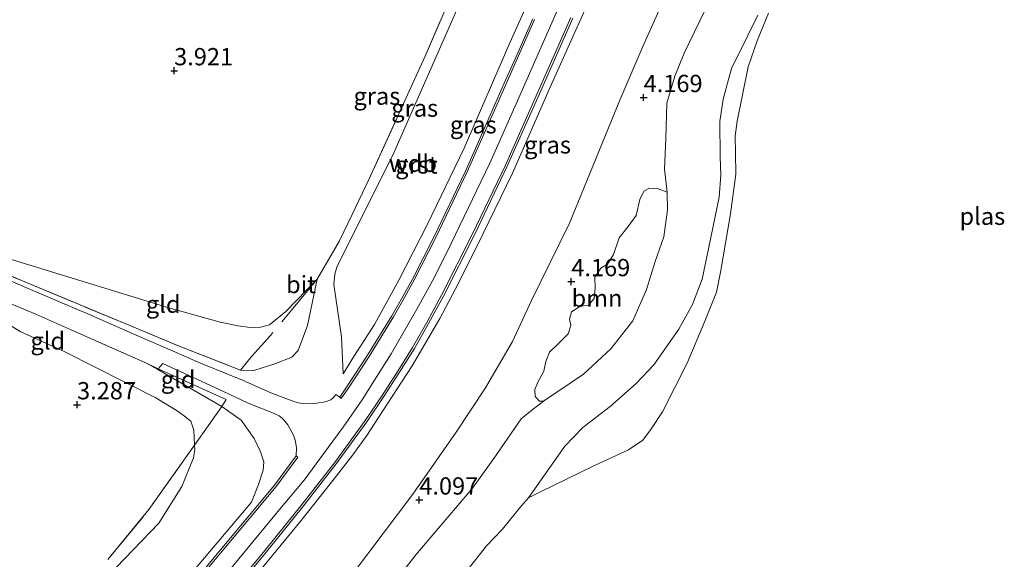
# Model space of a CAD drawing. Units: metres. Extents: x 201064 to 204716, y 481248 to 487501.
# Drawn here: x 202860 to 203003, y 482732 to 482810 of the extents above; entities that cross this region are included whole.
import ezdxf
from ezdxf.enums import TextEntityAlignment as Align

# ---------------------------------------------------------------- set-up
doc = ezdxf.new("R2010")
doc.units = ezdxf.units.M
doc.linetypes.add('IE-TERREINAFSCHEIDING', pattern=[10, 8, -2])
doc.layers.get('0').update_dxf_attribs({"lineweight": 25})
for name, color, linetype, lineweight in [('B-ME-GR-BOOM-GV-B6', 93, 'Continuous', 18), ('B-ME-GW-KRUINLIJN-L-B1', 93, 'Continuous', 18), ('B-ME-GW-TEENLIJN-L-B1', 93, 'Continuous', 18), ('B-ME-IE-GRASLAND-GV-B6', 93, 'Continuous', 18), ('B-ME-IE-GRONDWERKLIJN-GROND_INGERICHT-GV-B6', 253, 'Continuous', 18), ('B-ME-IE-TERREINAFSCHEIDING-RASTERHEKWERK-L-B1', 8, 'IE-TERREINAFSCHEIDING', 18), ('B-ME-OG-WATER-GV-B6', 153, 'Continuous', 18), ('B-ME-VH-VERH_SOORT-BITUMEN-GV-B6', 8, 'IE-TERREINAFSCHEIDING-NATUURLIJK-HOUTWAL', 18), ('B-ME-VH-VERH_SOORT-GV-B6', 8, 'Continuous', 18)]:
    doc.layers.add(name, color=color, linetype=linetype, lineweight=lineweight)
doc.layers.add('B-ME-GW-HOOGTEPUNT-S-B1', color=10, linetype='Continuous')
doc.styles.add('NLCS-ISO', font='NLCS-ISO.TTF')
doc.linetypes.add('IE-TERREINAFSCHEIDING-NATUURLIJK-HOUTWAL', pattern='A,7,-1.5,[67,NLCS.SHX,S=0.75,R=45,X=0,Y=0],-1.5,7,-1.5,[70,NLCS.SHX,S=0.75,R=0,X=0,Y=0],-1.5', length=20)

# ---------------------------------------------------------------- blocks, each defined once
blk = doc.blocks.new('hoogtepunt')
for p, q in [((-0.5, 0), (0.5, 0)), ((0, 0.5), (0, -0.5))]:
    blk.add_line(p, q)

msp = doc.modelspace()

# ---------------------------------------------------------------- linework, layer by layer
at = {"layer": 'B-ME-GR-BOOM-GV-B6'}
msp.add_polyline3d([(202936.228, 482755.118, 4.096), (202935.6398, 482755.108, 4.096), (202934.9855, 482755.7673, 4.096), (202934.9543, 482756.793, 4.096), (202935.3739, 482757.8674, 4.096), (202936.278, 482759.4153, 4.096), (202936.5411, 482760.8428, 4.096), (202937.093, 482762.1795, 4.096), (202938.3176, 482763.3907, 4.096), (202939.7707, 482764.8385, 3.9942), (202940.1469, 482766.049, 3.9942), (202939.9813, 482766.9356, 3.9264), (202940.2636, 482768.035, 3.8924), (202941.4414, 482768.7802, 3.8585), (202942.7242, 482768.9799, 3.8585), (202943.5284, 482769.9651, 3.8585), (202943.6528, 482771.4997, 3.8585), (202943.6133, 482773.0179, 3.8585), (202944.5072, 482774.3603, 3.8585), (202945.442, 482774.9099, 3.8585), (202946.3213, 482776.3068, 3.8585), (202947.1697, 482778.7158, 3.8585), (202948.4552, 482780.3659, 3.5871), (202949.6048, 482781.959, 3.5871), (202950.1535, 482784.2945, 3.5871), (202950.7214, 482785.4945, 3.5871), (202951.5486, 482785.9328, 3.5871), (202952.7818, 482785.8306, 3.5871), (202954.078, 482785.321, 3.557), (202954.111, 482782.801, 3.57), (202953.617, 482778.87, 3.525), (202952.368, 482775.295, 3.58), (202951.109, 482771.253, 3.582), (202949.129, 482766.719, 3.668), (202945.929, 482762.654, 3.798), (202941.97, 482759.025, 3.933), (202936.228, 482755.118, 4.096)], dxfattribs=at)
at = {"layer": 'B-ME-GW-KRUINLIJN-L-B1'}
for points in [[(202907.233, 482759.05, 7.355), (202908.77, 482761.572, 7.31), (202911.763, 482766.169, 7.28), (202915.283, 482772.622, 7.348), (202919.373, 482780.631, 7.305), (202924.744, 482791.708, 7.303), (202931.354, 482806.938, 7.358), (202937.259, 482820.156, 7.403), (202941.297, 482830.795, 7.375), (202946.206, 482842.428, 7.476), (202952.274, 482858.291, 7.385), (202957.51, 482869.355, 7.288), (202963.305, 482882.816, 7.293), (202966.423, 482890.199, 7.35), (202969.898, 482899.829, 7.395), (202972.23, 482907.029, 7.288), (202974.505, 482915.003, 7.268), (202976.997, 482924.404, 7.333), (202979.259, 482934.788, 7.167), (202980.849, 482943.359, 7.197), (202982.111, 482952.055, 7.353), (202982.904, 482968.821, 7.224)], [(202888.093, 482727.372, 7.424), (202897.795, 482739.117, 7.442), (202901.582, 482743.66, 7.495), (202905.078, 482748.369, 7.465), (202907.219, 482751.338, 7.472), (202909.987, 482755.27, 7.46), (202911.759, 482758.14, 7.452), (202914.175, 482761.942, 7.482), (202917.909, 482768.41, 7.5), (202920.405, 482772.92, 7.545), (202922.855, 482777.888, 7.522), (202928.47, 482789.52, 7.527), (202932.471, 482798.548, 7.505), (202940.053, 482815.893, 7.485), (202945.785, 482829.32, 7.54), (202952.462, 482844.949, 7.495), (202960.989, 482865.463, 7.48), (202967.67, 482881.457, 7.409), (202970.399, 482888.146, 7.457), (202972.385, 482893.749, 7.472)], [(202892.9409, 482727.8123, 7.3473), (202901.1928, 482737.8407, 7.3473), (202906.2904, 482744.2972, 7.3473), (202908.637, 482747.3163, 7.3473), (202910.6485, 482750.1366, 7.3473), (202912.2641, 482752.5671, 7.3473), (202917.2332, 482760.2218, 7.3473), (202921.2319, 482767.0541, 7.3473), (202923.9074, 482772.155, 7.3473), (202927.461, 482779.3343, 7.3473), (202931.7465, 482788.0674, 7.3239), (202937.1858, 482800.505, 7.3239), (202943.9911, 482815.8297, 7.3239), (202948.1988, 482825.4117, 7.3473), (202955.0106, 482841.5792, 7.3473), (202961.6248, 482857.715, 7.3239), (202968.3935, 482874.1931, 7.3239), (202975.528, 482891.9136, 7.3239)], [(202961.083, 482814.839, 3.923), (202956.547, 482805.421, 4.006), (202955.201, 482802.136, 3.988), (202954.033, 482798.223, 3.913), (202953.911, 482793.083, 3.738), (202953.711, 482788.646, 3.567), (202954.078, 482785.321, 3.557), (202954.111, 482782.801, 3.57), (202953.617, 482778.87, 3.525), (202952.368, 482775.295, 3.58), (202951.109, 482771.253, 3.582), (202949.129, 482766.719, 3.668), (202945.929, 482762.654, 3.798), (202941.97, 482759.025, 3.933), (202936.228, 482755.118, 4.096), (202934.496, 482753.779, 4.116), (202932.974, 482752.533, 4.033), (202930.519, 482748.952, 4.006), (202929.018, 482746.812, 4.013), (202925.936, 482742.529, 3.948), (202917.746, 482732.868, 3.956), (202909.636, 482722.426, 3.931)], [(202892.406, 482759.581, 6.689), (202894.33, 482759.528, 6.704), (202897.359, 482760.481, 6.619), (202899.801, 482761.478, 6.569), (202900.737, 482762.427, 6.436), (202902.074, 482766.028, 5.702), (202903.486, 482772.722, 4.113)], [(202884.8558, 482729.6421, 7.3169), (202893.9899, 482740.4606, 7.3169), (202894.9779, 482743.0146, 7.0014), (202895.6615, 482745.0991, 6.9259), (202895.7492, 482746.3122, 6.9259), (202895.3005, 482747.7847, 6.9259), (202894.3513, 482749.6908, 6.9259), (202892.4955, 482752.3544, 6.6492), (202889.7212, 482754.342, 6.4479), (202880.4321, 482759.668, 5.875), (202878.792, 482760.584, 5.775)]]:
    msp.add_polyline3d(points, dxfattribs=at)
at = {"layer": 'B-ME-GW-TEENLIJN-L-B1'}
for points in [[(202976.5741, 482970.7374, 4.5023), (202975.8659, 482958.2227, 4.3532), (202975.3439, 482953.6791, 4.3532), (202973.3024, 482941.8446, 4.2259), (202965.4505, 482910.3114, 4.1532), (202963.5482, 482903.9234, 4.0623), (202960.2641, 482894.0266, 4.3714), (202956.1687, 482883.9381, 4.4804), (202953.4182, 482877.6633, 4.6259), (202949.2839, 482869.8618, 4.535), (202946.2959, 482863.8258, 4.6259), (202944.5373, 482860.173, 4.7168), (202939.0371, 482848.1371, 4.5532), (202932.4614, 482832.3574, 4.6259), (202923.285, 482810.8284, 4.4259), (202914.5835, 482791.0255, 4.3714), (202906.3218, 482774.4608, 4.335), (202906.0306, 482773.4661, 4.3714), (202905.907, 482771.9514, 4.4804), (202907.0252, 482764.3979, 5.953), (202907.233, 482759.05, 7.355)], [(202908.7294, 482730.2611, 4.3786), (202917.3028, 482741.6329, 4.3318), (202923.5968, 482750.6217, 4.3318), (202927.8164, 482757.006, 4.3318), (202931.7138, 482763.7408, 4.2148), (202934.4444, 482769.5719, 4.0744), (202939.9444, 482780.8661, 4.2382), (202947.2484, 482798.6276, 4.3318), (202950.5487, 482806.3959, 4.3552), (202957.3478, 482821.6069, 4.3552), (202961.9647, 482832.164, 4.3786), (202969.1882, 482847.9799, 4.285), (202971.4427, 482853.5764, 4.3084), (202976.1736, 482865.0373, 4.4254), (202980.1899, 482875.7878, 4.402), (202985.3596, 482889.7475, 4.4722)], [(202934.0374, 482741.0923, 1.86), (202939.297, 482748.5794, 2.3186), (202941.887, 482751.2728, 2.2326), (202945.8227, 482754.3404, 2.1466), (202949.6242, 482757.6477, 2.2326), (202952.1566, 482760.3277, 2.1753), (202955.7884, 482765.5314, 2.0893), (202957.7627, 482769.0883, 2.0033), (202959.1542, 482772.7562, 2.0033), (202959.8275, 482775.9981, 1.946), (202961.5889, 482784.6149, 2.0033), (202961.8587, 482787.7758, 2.032), (202961.7485, 482790.439, 2.032), (202961.7073, 482795.5734, 2.0033), (202962.1615, 482798.7742, 1.9173), (202963.3805, 482803.2139, 1.9173), (202965.6939, 482807.8934, 2.032), (202967.2078, 482810.9272, 2.032)], [(202842.621, 482780.92, 4.078), (202843.419, 482781.25, 3.908), (202844.103, 482781.11, 3.857), (202850.9996, 482778.2504, 3.657), (202856.2741, 482776.4888, 3.6752), (202882.0465, 482768.5974, 3.857), (202889.4366, 482766.5407, 4.0024), (202892.0458, 482765.9966, 4.1115), (202893.7948, 482765.7372, 4.2024), (202895.2731, 482765.7791, 4.2863), (202896.6116, 482766.126, 4.2687), (202898.9722, 482768.075, 4.2177), (202903.486, 482772.722, 4.113)], [(202870.7341, 482727.1769, 4.2479), (202880.575, 482737.4661, 4.2731), (202883.904, 482742.769, 4.4743), (202885.6235, 482746.8789, 4.6738), (202885.794, 482748.0434, 4.5983), (202885.7557, 482748.7144, 4.5089), (202885.6323, 482750.8772, 4.221), (202885.1979, 482752.2077, 4.1203), (202884.2999, 482752.9408, 4.1203), (202883.247, 482753.6916, 4.1203), (202880.1787, 482755.5752, 4.1203), (202866.885, 482762.284, 3.416), (202860.553, 482765.191, 3.354), (202859.401, 482765.905, 3.421), (202856.242, 482767.753, 3.578), (202855.108, 482768.343, 3.605), (202853.941, 482768.565, 3.663), (202852.952, 482768.457, 3.718), (202851.688, 482768.356, 3.735), (202850.664, 482768.385, 3.738), (202849.437, 482768.575, 3.754), (202848.999, 482768.882, 3.839)]]:
    msp.add_polyline3d(points, dxfattribs=at)
at = {"layer": 'B-ME-IE-GRASLAND-GV-B6'}
for points in [[(202850.371, 482777.013, 4.209), (202860.633, 482772.591, 4.645), (202875.822, 482766.28, 5.384), (202883.2828, 482763.1713, 5.9162), (202892.406, 482759.581, 6.689), (202894.33, 482759.528, 6.704), (202897.359, 482760.481, 6.619), (202899.801, 482761.478, 6.569), (202900.737, 482762.427, 6.436), (202902.074, 482766.028, 5.702), (202903.486, 482772.722, 4.113), (202906.725, 482778.278, 4.17), (202908.54, 482782.079, 4.1624), (202911.001, 482787.249, 4.0816), (202919.112, 482805.01, 4.2008), (202925.239, 482819.25, 4.2695), (202931.084, 482833.194, 4.4334), (202936.895, 482847.078, 4.3312), (202941.083, 482856.309, 4.347), (202945.134, 482865.409, 4.2665), (202949.562, 482874.4, 4.2755), (202954.032, 482882.957, 4.1688), (202956.2244, 482887.6417, 4.1611), (202959.59, 482896.356, 4.2379)], [(202892.9409, 482727.8123, 7.3473), (202901.1928, 482737.8407, 7.3473), (202906.2904, 482744.2972, 7.3473), (202908.637, 482747.3163, 7.3473), (202910.6485, 482750.1366, 7.3473), (202912.2641, 482752.5671, 7.3473), (202917.2332, 482760.2218, 7.3473), (202921.2319, 482767.0541, 7.3473), (202923.9074, 482772.155, 7.3473), (202927.461, 482779.3343, 7.3473), (202931.7465, 482788.0674, 7.3239), (202937.1858, 482800.505, 7.3239), (202943.9911, 482815.8297, 7.3239), (202948.1988, 482825.4117, 7.3473), (202955.0106, 482841.5792, 7.3473), (202961.6248, 482857.715, 7.3239), (202968.3935, 482874.1931, 7.3239), (202975.528, 482891.9136, 7.3239)], [(202975.528, 482891.9136, 7.3239), (202968.3935, 482874.1931, 7.3239), (202961.6248, 482857.715, 7.3239), (202955.0106, 482841.5792, 7.3473), (202948.1988, 482825.4117, 7.3473), (202943.9911, 482815.8297, 7.3239), (202937.1858, 482800.505, 7.3239), (202931.7465, 482788.0674, 7.3239), (202927.461, 482779.3343, 7.3473), (202923.9074, 482772.155, 7.3473), (202921.2319, 482767.0541, 7.3473), (202917.2332, 482760.2218, 7.3473), (202912.2641, 482752.5671, 7.3473), (202910.6485, 482750.1366, 7.3473), (202908.637, 482747.3163, 7.3473), (202906.2904, 482744.2972, 7.3473), (202901.1928, 482737.8407, 7.3473), (202892.9409, 482727.8123, 7.3473)], [(202985.3596, 482889.7475, 4.4722), (202980.1899, 482875.7878, 4.402), (202976.1736, 482865.0373, 4.4254), (202971.4427, 482853.5764, 4.3084), (202969.1882, 482847.9799, 4.285), (202961.9647, 482832.164, 4.3786), (202957.3478, 482821.6069, 4.3552), (202950.5487, 482806.3959, 4.3552), (202947.2484, 482798.6276, 4.3318), (202939.9444, 482780.8661, 4.2382), (202934.4444, 482769.5719, 4.0744), (202931.7138, 482763.7408, 4.2148), (202927.8164, 482757.006, 4.3318), (202923.5968, 482750.6217, 4.3318), (202917.3028, 482741.6329, 4.3318), (202908.7294, 482730.2611, 4.3786)], [(202908.7294, 482730.2611, 4.3786), (202917.3028, 482741.6329, 4.3318), (202923.5968, 482750.6217, 4.3318), (202927.8164, 482757.006, 4.3318), (202931.7138, 482763.7408, 4.2148), (202934.4444, 482769.5719, 4.0744), (202939.9444, 482780.8661, 4.2382), (202947.2484, 482798.6276, 4.3318), (202950.5487, 482806.3959, 4.3552), (202957.3478, 482821.6069, 4.3552), (202961.9647, 482832.164, 4.3786), (202969.1882, 482847.9799, 4.285), (202971.4427, 482853.5764, 4.3084), (202976.1736, 482865.0373, 4.4254), (202980.1899, 482875.7878, 4.402), (202985.3596, 482889.7475, 4.4722)], [(202937.259, 482820.156, 7.403), (202931.354, 482806.938, 7.358), (202924.744, 482791.708, 7.303), (202919.373, 482780.631, 7.305), (202915.283, 482772.622, 7.348), (202911.763, 482766.169, 7.28), (202908.77, 482761.572, 7.31), (202907.233, 482759.05, 7.355), (202907.0252, 482764.3979, 5.953), (202905.907, 482771.9514, 4.4804), (202906.0306, 482773.4661, 4.3714), (202906.3218, 482774.4608, 4.335), (202914.5835, 482791.0255, 4.3714), (202923.285, 482810.8284, 4.4259)], [(202923.285, 482810.8284, 4.4259), (202914.5835, 482791.0255, 4.3714), (202906.3218, 482774.4608, 4.335), (202906.0306, 482773.4661, 4.3714), (202905.907, 482771.9514, 4.4804), (202907.0252, 482764.3979, 5.953), (202907.233, 482759.05, 7.355), (202908.77, 482761.572, 7.31), (202911.763, 482766.169, 7.28), (202915.283, 482772.622, 7.348), (202919.373, 482780.631, 7.305), (202924.744, 482791.708, 7.303), (202931.354, 482806.938, 7.358), (202937.259, 482820.156, 7.403)], [(202909.636, 482722.426, 3.931), (202917.746, 482732.868, 3.956), (202925.936, 482742.529, 3.948), (202929.018, 482746.812, 4.013), (202930.519, 482748.952, 4.006), (202932.974, 482752.533, 4.033), (202934.496, 482753.779, 4.116), (202936.228, 482755.118, 4.096), (202941.97, 482759.025, 3.933), (202945.929, 482762.654, 3.798), (202949.129, 482766.719, 3.668), (202951.109, 482771.253, 3.582), (202952.368, 482775.295, 3.58), (202953.617, 482778.87, 3.525), (202954.111, 482782.801, 3.57), (202954.078, 482785.321, 3.557), (202953.711, 482788.646, 3.567), (202953.911, 482793.083, 3.738), (202954.033, 482798.223, 3.913), (202955.201, 482802.136, 3.988), (202956.547, 482805.421, 4.006), (202961.083, 482814.839, 3.923)], [(202961.083, 482814.839, 3.923), (202956.547, 482805.421, 4.006), (202955.201, 482802.136, 3.988), (202954.033, 482798.223, 3.913), (202953.911, 482793.083, 3.738), (202953.711, 482788.646, 3.567), (202954.078, 482785.321, 3.557), (202952.7818, 482785.8306, 3.5871), (202951.5486, 482785.9328, 3.5871), (202950.7214, 482785.4945, 3.5871), (202950.1535, 482784.2945, 3.5871), (202949.6048, 482781.959, 3.5871), (202948.4552, 482780.3659, 3.5871), (202947.1697, 482778.7158, 3.8585), (202946.3213, 482776.3068, 3.8585), (202945.442, 482774.9099, 3.8585), (202944.5072, 482774.3603, 3.8585), (202943.6133, 482773.0179, 3.8585), (202943.6528, 482771.4997, 3.8585), (202943.5284, 482769.9651, 3.8585), (202942.7242, 482768.9799, 3.8585), (202941.4414, 482768.7802, 3.8585), (202940.2636, 482768.035, 3.8924), (202939.9813, 482766.9356, 3.9264), (202940.1469, 482766.049, 3.9942), (202939.7707, 482764.8385, 3.9942), (202938.3176, 482763.3907, 4.096), (202937.093, 482762.1795, 4.096), (202936.5411, 482760.8428, 4.096), (202936.278, 482759.4153, 4.096), (202935.3739, 482757.8674, 4.096), (202934.9543, 482756.793, 4.096), (202934.9855, 482755.7673, 4.096), (202935.6398, 482755.108, 4.096), (202936.228, 482755.118, 4.096), (202934.496, 482753.779, 4.116), (202932.974, 482752.533, 4.033), (202930.519, 482748.952, 4.006), (202929.018, 482746.812, 4.013), (202925.936, 482742.529, 3.948), (202917.746, 482732.868, 3.956), (202909.636, 482722.426, 3.931)], [(202934.646, 482810.423, 7.3598), (202932.1445, 482804.7356, 7.3598), (202930.5384, 482801.0996, 7.3598), (202928.4974, 482796.4513, 7.3598), (202924.9191, 482788.3784, 7.3598), (202920.3445, 482778.8228, 7.3598), (202917.2474, 482772.7668, 7.3435), (202915.6191, 482769.7983, 7.3435), (202914.2659, 482767.421, 7.3435), (202910.7686, 482761.7317, 7.3435), (202907.833, 482757.2428, 7.3435), (202906.738, 482755.6514, 7.3435), (202906.1707, 482756.0605, 7.2719), (202905.7908, 482755.5591, 7.2719), (202905.4531, 482755.268, 7.2719), (202904.6408, 482754.9795, 7.2719), (202903.4552, 482754.8092, 7.252), (202902.106, 482754.7307, 7.1326), (202901.3411, 482754.7573, 7.1326), (202900.8079, 482754.8387, 7.1326), (202900.1107, 482755.0281, 7.1326), (202898.9638, 482755.4783, 7.1326), (202896.7684, 482756.3089, 6.9337), (202892.6951, 482758.1241, 6.5757), (202886.632, 482760.6068, 6.0387), (202882.6652, 482762.3525, 5.8995), (202877.65, 482764.512, 5.521), (202870.404, 482767.702, 5.073), (202862.044, 482771.253, 4.711), (202852.836, 482775.223, 4.317)], [(202891.0858, 482727.1661, 7.3435), (202896.1627, 482733.2859, 7.3435), (202901.366, 482739.772, 7.3435), (202906.2383, 482746.0169, 7.3435), (202910.6593, 482752.1118, 7.3435), (202913.1048, 482755.7661, 7.3435), (202915.6443, 482759.6583, 7.3435), (202917.5387, 482762.7297, 7.3762), (202919.6023, 482766.3328, 7.3762), (202921.7318, 482770.2929, 7.3762), (202926.2082, 482779.1542, 7.3762), (202930.9631, 482789.117, 7.3762), (202935.8129, 482800.0167, 7.3762), (202940.4445, 482810.4949, 7.3762)], [(202967.2078, 482810.9272, 2.032), (202965.6939, 482807.8934, 2.032), (202963.3805, 482803.2139, 1.9173), (202962.1615, 482798.7742, 1.9173), (202961.7073, 482795.5734, 2.0033), (202961.7485, 482790.439, 2.032), (202961.8587, 482787.7758, 2.032), (202961.5889, 482784.6149, 2.0033), (202959.8275, 482775.9981, 1.946), (202959.1542, 482772.7562, 2.0033), (202957.7627, 482769.0883, 2.0033), (202955.7884, 482765.5314, 2.0893), (202952.1566, 482760.3277, 2.1753), (202949.6242, 482757.6477, 2.2326), (202945.8227, 482754.3404, 2.1466), (202941.887, 482751.2728, 2.2326), (202939.297, 482748.5794, 2.3186), (202934.0374, 482741.0923, 1.86), (202932.9434, 482739.8507, 1.86), (202930.2593, 482736.5599, 1.86), (202927.967, 482734.1653, 1.86), (202924.9619, 482730.3568, 1.86)], [(202968.7247, 482811.2219, 1.86), (202967.118, 482807.2495, 1.86), (202965.8011, 482803.4583, 1.86), (202964.1926, 482795.5998, 1.86), (202963.9188, 482793.415, 1.86), (202963.9871, 482791.0059, 1.86), (202964.0238, 482787.9143, 1.86), (202963.2394, 482782.2053, 1.86), (202961.8437, 482774.017, 1.86), (202961.2409, 482770.8768, 1.86), (202959.5392, 482766.6678, 1.86), (202956.9947, 482760.6037, 1.86), (202953.4304, 482753.5545, 1.86), (202951.7999, 482751.1379, 1.86), (202950.5554, 482749.4648, 1.86), (202948.4796, 482748.0428, 1.86), (202943.4791, 482745.724, 1.86), (202935.7627, 482741.955, 1.86), (202934.0374, 482741.0923, 1.86), (202939.297, 482748.5794, 2.3186), (202941.887, 482751.2728, 2.2326), (202945.8227, 482754.3404, 2.1466), (202949.6242, 482757.6477, 2.2326), (202952.1566, 482760.3277, 2.1753), (202955.7884, 482765.5314, 2.0893), (202957.7627, 482769.0883, 2.0033), (202959.1542, 482772.7562, 2.0033), (202959.8275, 482775.9981, 1.946), (202961.5889, 482784.6149, 2.0033), (202961.8587, 482787.7758, 2.032), (202961.7485, 482790.439, 2.032), (202961.7073, 482795.5734, 2.0033), (202962.1615, 482798.7742, 1.9173), (202963.3805, 482803.2139, 1.9173), (202965.6939, 482807.8934, 2.032), (202967.2078, 482810.9272, 2.032)], [(202884.8558, 482729.6421, 7.3169), (202893.9899, 482740.4606, 7.3169), (202894.9779, 482743.0146, 7.0014), (202895.6615, 482745.0991, 6.9259), (202895.7492, 482746.3122, 6.9259), (202895.3005, 482747.7847, 6.9259), (202894.3513, 482749.6908, 6.9259), (202892.4955, 482752.3544, 6.6492), (202889.7212, 482754.342, 6.4479), (202890.3142, 482755.3151, 6.5485), (202880.5059, 482759.7567, 5.8962), (202881.1552, 482760.5372, 5.8023), (202889.8223, 482756.5378, 6.4484), (202893.5147, 482754.8245, 6.7468), (202897.1918, 482753.3682, 7.0252), (202897.9994, 482752.9728, 7.0252), (202898.4526, 482752.5915, 7.1645), (202898.8426, 482752.1681, 7.2042), (202899.2515, 482751.6488, 7.2042), (202900.109, 482750.0563, 7.2042), (202900.3323, 482749.2743, 7.2838), (202900.488, 482748.3215, 7.3037), (202900.4638, 482747.1867, 7.3435), (202897.3081, 482742.9248, 7.3435), (202889.7538, 482733.8535, 7.3435), (202884.4491, 482727.4827, 7.3435)], [(202885.7557, 482748.7144, 4.5089), (202889.7212, 482754.342, 6.4479), (202892.4955, 482752.3544, 6.6492), (202894.3513, 482749.6908, 6.9259), (202895.3005, 482747.7847, 6.9259), (202895.7492, 482746.3122, 6.9259), (202895.6615, 482745.0991, 6.9259), (202894.9779, 482743.0146, 7.0014), (202893.9899, 482740.4606, 7.3169), (202884.8558, 482729.6421, 7.3169)], [(202873.2305, 482732.1791, 4.0072), (202879.1604, 482739.3971, 4.0072), (202885.7557, 482748.7144, 4.5089), (202885.794, 482748.0434, 4.5983), (202885.6235, 482746.8789, 4.6738), (202883.904, 482742.769, 4.4743), (202880.575, 482737.4661, 4.2731), (202870.7341, 482727.1769, 4.2479)], [(202870.7341, 482727.1769, 4.2479), (202880.575, 482737.4661, 4.2731), (202883.904, 482742.769, 4.4743), (202885.6235, 482746.8789, 4.6738), (202885.794, 482748.0434, 4.5983), (202885.7557, 482748.7144, 4.5089)]]:
    msp.add_polyline3d(points, dxfattribs=at)
at = {"layer": 'B-ME-IE-GRONDWERKLIJN-GROND_INGERICHT-GV-B6'}
for points in [[(202959.59, 482896.356, 4.2379), (202956.2244, 482887.6417, 4.1611), (202954.032, 482882.957, 4.1688), (202949.562, 482874.4, 4.2755), (202945.134, 482865.409, 4.2665), (202941.083, 482856.309, 4.347), (202936.895, 482847.078, 4.3312), (202931.084, 482833.194, 4.4334), (202925.239, 482819.25, 4.2695), (202919.112, 482805.01, 4.2008), (202911.001, 482787.249, 4.0816), (202908.54, 482782.079, 4.1624), (202906.725, 482778.278, 4.17), (202903.486, 482772.722, 4.113), (202898.9722, 482768.075, 4.2177), (202896.6116, 482766.126, 4.2687), (202895.2731, 482765.7791, 4.2863), (202893.7948, 482765.7372, 4.2024), (202892.0458, 482765.9966, 4.1115), (202889.4366, 482766.5407, 4.0024), (202882.0465, 482768.5974, 3.857), (202856.2741, 482776.4888, 3.6752)], [(202903.486, 482772.722, 4.113), (202902.074, 482766.028, 5.702), (202900.737, 482762.427, 6.436), (202899.801, 482761.478, 6.569), (202897.359, 482760.481, 6.619), (202894.33, 482759.528, 6.704), (202892.406, 482759.581, 6.689), (202883.2828, 482763.1713, 5.9162), (202875.822, 482766.28, 5.384), (202860.633, 482772.591, 4.645), (202850.371, 482777.013, 4.209), (202842.621, 482780.92, 4.078), (202843.419, 482781.25, 3.908), (202844.103, 482781.11, 3.857), (202850.9996, 482778.2504, 3.657), (202856.2741, 482776.4888, 3.6752), (202882.0465, 482768.5974, 3.857), (202889.4366, 482766.5407, 4.0024), (202892.0458, 482765.9966, 4.1115), (202893.7948, 482765.7372, 4.2024), (202895.2731, 482765.7791, 4.2863), (202896.6116, 482766.126, 4.2687), (202898.9722, 482768.075, 4.2177), (202903.486, 482772.722, 4.113)], [(202858.74, 482769.374, 4.582), (202862.795, 482767.692, 4.742), (202868.435, 482765.175, 5.032), (202878.792, 482760.584, 5.775), (202880.4321, 482759.668, 5.875), (202889.7212, 482754.342, 6.4479), (202885.7557, 482748.7144, 4.5089), (202885.6323, 482750.8772, 4.221), (202885.1979, 482752.2077, 4.1203), (202884.2999, 482752.9408, 4.1203), (202883.247, 482753.6916, 4.1203), (202880.1787, 482755.5752, 4.1203), (202866.885, 482762.284, 3.416), (202860.553, 482765.191, 3.354), (202859.401, 482765.905, 3.421)], [(202859.401, 482765.905, 3.421), (202860.553, 482765.191, 3.354), (202866.885, 482762.284, 3.416), (202880.1787, 482755.5752, 4.1203), (202883.247, 482753.6916, 4.1203), (202884.2999, 482752.9408, 4.1203), (202885.1979, 482752.2077, 4.1203), (202885.6323, 482750.8772, 4.221), (202885.7557, 482748.7144, 4.5089), (202879.1604, 482739.3971, 4.0072), (202873.2305, 482732.1791, 4.0072)], [(202880.5059, 482759.7567, 5.8962), (202890.3142, 482755.3151, 6.5485), (202889.7212, 482754.342, 6.4479), (202880.4321, 482759.668, 5.875), (202878.792, 482760.584, 5.775), (202880.5059, 482759.7567, 5.8962)]]:
    msp.add_polyline3d(points, dxfattribs=at)
at = {"layer": 'B-ME-IE-TERREINAFSCHEIDING-RASTERHEKWERK-L-B1'}
for points in [[(202962.836, 482906.476, 4.1532), (202961.922, 482903.695, 4.2615), (202959.59, 482896.356, 4.2379), (202956.2244, 482887.6417, 4.1611), (202954.032, 482882.957, 4.1688), (202949.562, 482874.4, 4.2755), (202945.134, 482865.409, 4.2665), (202941.083, 482856.309, 4.347), (202936.895, 482847.078, 4.3312), (202931.084, 482833.194, 4.4334), (202925.239, 482819.25, 4.2695), (202919.112, 482805.01, 4.2008), (202911.001, 482787.249, 4.0816), (202908.54, 482782.079, 4.1624), (202906.725, 482778.278, 4.17), (202903.486, 482772.722, 4.113), (202896.721, 482764.586, 4.2863), (202894.051, 482761.592, 5.979), (202892.406, 482759.581, 6.689)], [(202842.621, 482780.92, 4.078), (202850.371, 482777.013, 4.209), (202860.633, 482772.591, 4.645), (202875.822, 482766.28, 5.384), (202883.2828, 482763.1713, 5.9162), (202892.406, 482759.581, 6.689)], [(202878.792, 482760.584, 5.775), (202868.435, 482765.175, 5.032), (202862.795, 482767.692, 4.742), (202858.74, 482769.374, 4.582)], [(202822.8584, 482658.0242, 4.133), (202826.6287, 482664.9877, 4.1581), (202832.7894, 482676.9835, 4.133), (202836.0022, 482683.158, 4.1581), (202837.8933, 482686.4263, 4.1581), (202841.7278, 482692.5574, 4.1581), (202845.994, 482698.8941, 3.9821), (202848.8298, 482702.9318, 3.9821), (202854.6142, 482710.2576, 3.9821), (202861.045, 482718.1103, 4.0324), (202866.8386, 482725.1108, 4.0072), (202873.2305, 482732.1791, 4.0072), (202879.1604, 482739.3971, 4.0072), (202885.7557, 482748.7144, 4.5089), (202889.7212, 482754.342, 6.4479), (202890.3142, 482755.3151, 6.5485), (202880.5059, 482759.7567, 5.8962), (202878.792, 482760.584, 5.775)]]:
    msp.add_polyline3d(points, dxfattribs=at)
at = {"layer": 'B-ME-OG-WATER-GV-B6'}
msp.add_polyline3d([(202924.9619, 482730.3568, 1.86), (202927.967, 482734.1653, 1.86), (202930.2593, 482736.5599, 1.86), (202932.9434, 482739.8507, 1.86), (202934.0374, 482741.0923, 1.86), (202935.7627, 482741.955, 1.86), (202943.4791, 482745.724, 1.86), (202948.4796, 482748.0428, 1.86), (202950.5554, 482749.4648, 1.86), (202951.7999, 482751.1379, 1.86), (202953.4304, 482753.5545, 1.86), (202956.9947, 482760.6037, 1.86), (202959.5392, 482766.6678, 1.86), (202961.2409, 482770.8768, 1.86), (202961.8437, 482774.017, 1.86), (202963.2394, 482782.2053, 1.86), (202964.0238, 482787.9143, 1.86), (202963.9871, 482791.0059, 1.86), (202963.9188, 482793.415, 1.86), (202964.1926, 482795.5998, 1.86), (202965.8011, 482803.4583, 1.86), (202967.118, 482807.2495, 1.86), (202968.7247, 482811.2219, 1.86)], dxfattribs=at)
at = {"layer": 'B-ME-VH-VERH_SOORT-BITUMEN-GV-B6'}
for points in [[(202852.836, 482775.223, 4.317), (202862.044, 482771.253, 4.711), (202870.404, 482767.702, 5.073), (202877.65, 482764.512, 5.521), (202882.6652, 482762.3525, 5.8995), (202886.632, 482760.6068, 6.0387), (202892.6951, 482758.1241, 6.5757), (202896.7684, 482756.3089, 6.9337), (202898.9638, 482755.4783, 7.1326), (202900.1107, 482755.0281, 7.1326), (202900.8079, 482754.8387, 7.1326), (202901.3411, 482754.7573, 7.1326), (202902.106, 482754.7307, 7.1326), (202903.4552, 482754.8092, 7.252), (202904.6408, 482754.9795, 7.2719), (202905.4531, 482755.268, 7.2719), (202905.7908, 482755.5591, 7.2719), (202906.1707, 482756.0605, 7.2719), (202906.738, 482755.6514, 7.3435), (202906.9671, 482755.4862, 7.3435), (202908.0716, 482757.0827, 7.3435), (202911.0114, 482761.5778, 7.3435), (202914.5132, 482767.2746, 7.3435), (202915.87, 482769.6581, 7.3435), (202917.5014, 482772.6323, 7.3435), (202920.6021, 482778.6953, 7.3598), (202925.1802, 482788.2581, 7.3598), (202928.7603, 482796.3353, 7.3598), (202930.8014, 482800.9838, 7.3598), (202932.4075, 482804.6197, 7.3598), (202934.9093, 482810.308, 7.3598)], [(202940.1728, 482810.6128, 7.3762), (202935.5422, 482800.1368, 7.3762), (202930.6941, 482789.241, 7.3762), (202925.9423, 482779.2848, 7.3762), (202921.4691, 482770.4299, 7.3762), (202919.3433, 482766.4766, 7.3762), (202917.284, 482762.8811, 7.3762), (202915.3941, 482759.817, 7.3435), (202912.8577, 482755.9294, 7.3435), (202910.4162, 482752.2812, 7.3435), (202906.0016, 482746.195, 7.3435), (202901.1337, 482739.9558, 7.3435), (202895.9331, 482733.4731, 7.3435), (202890.8584, 482727.3559, 7.3435)], [(202880.5059, 482759.7567, 5.8962), (202878.792, 482760.584, 5.775), (202868.435, 482765.175, 5.032), (202862.795, 482767.692, 4.742), (202858.74, 482769.374, 4.582)], [(202884.6703, 482727.2989, 7.3435), (202889.9748, 482733.6695, 7.3435), (202897.5343, 482742.7471, 7.3435), (202900.6842, 482747.001, 7.3435), (202900.4638, 482747.1867, 7.3435), (202900.488, 482748.3215, 7.3037), (202900.3323, 482749.2743, 7.2838), (202900.109, 482750.0563, 7.2042), (202899.2515, 482751.6488, 7.2042), (202898.8426, 482752.1681, 7.2042), (202898.4526, 482752.5915, 7.1645), (202897.9994, 482752.9728, 7.0252), (202897.1918, 482753.3682, 7.0252), (202893.5147, 482754.8245, 6.7468), (202889.8223, 482756.5378, 6.4484), (202881.1552, 482760.5372, 5.8023), (202880.5059, 482759.7567, 5.8962)]]:
    msp.add_polyline3d(points, dxfattribs=at)
at = {"layer": 'B-ME-VH-VERH_SOORT-GV-B6'}
for points in [[(202890.8584, 482727.3559, 7.3435), (202895.9331, 482733.4731, 7.3435), (202901.1337, 482739.9558, 7.3435), (202906.0016, 482746.195, 7.3435), (202910.4162, 482752.2812, 7.3435), (202912.8577, 482755.9294, 7.3435), (202915.3941, 482759.817, 7.3435), (202917.284, 482762.8811, 7.3762), (202919.3433, 482766.4766, 7.3762), (202921.4691, 482770.4299, 7.3762), (202925.9423, 482779.2848, 7.3762), (202930.6941, 482789.241, 7.3762), (202935.5422, 482800.1368, 7.3762), (202940.1728, 482810.6128, 7.3762)], [(202940.4445, 482810.4949, 7.3762), (202935.8129, 482800.0167, 7.3762), (202930.9631, 482789.117, 7.3762), (202926.2082, 482779.1542, 7.3762), (202921.7318, 482770.2929, 7.3762), (202919.6023, 482766.3328, 7.3762), (202917.5387, 482762.7297, 7.3762), (202915.6443, 482759.6583, 7.3435), (202913.1048, 482755.7661, 7.3435), (202910.6593, 482752.1118, 7.3435), (202906.2383, 482746.0169, 7.3435), (202901.366, 482739.772, 7.3435), (202896.1627, 482733.2859, 7.3435), (202891.0858, 482727.1661, 7.3435)], [(202934.9093, 482810.308, 7.3598), (202932.4075, 482804.6197, 7.3598), (202930.8014, 482800.9838, 7.3598), (202928.7603, 482796.3353, 7.3598), (202925.1802, 482788.2581, 7.3598), (202920.6021, 482778.6953, 7.3598), (202917.5014, 482772.6323, 7.3435), (202915.87, 482769.6581, 7.3435), (202914.5132, 482767.2746, 7.3435), (202911.0114, 482761.5778, 7.3435), (202908.0716, 482757.0827, 7.3435), (202906.9671, 482755.4862, 7.3435), (202906.738, 482755.6514, 7.3435), (202907.833, 482757.2428, 7.3435), (202910.7686, 482761.7317, 7.3435), (202914.2659, 482767.421, 7.3435), (202915.6191, 482769.7983, 7.3435), (202917.2474, 482772.7668, 7.3435), (202920.3445, 482778.8228, 7.3598), (202924.9191, 482788.3784, 7.3598), (202928.4974, 482796.4513, 7.3598), (202930.5384, 482801.0996, 7.3598), (202932.1445, 482804.7356, 7.3598), (202934.646, 482810.423, 7.3598)], [(202884.4491, 482727.4827, 7.3435), (202889.7538, 482733.8535, 7.3435), (202897.3081, 482742.9248, 7.3435), (202900.4638, 482747.1867, 7.3435)], [(202900.4638, 482747.1867, 7.3435), (202900.6842, 482747.001, 7.3435), (202897.5343, 482742.7471, 7.3435), (202889.9748, 482733.6695, 7.3435), (202884.6703, 482727.2989, 7.3435)]]:
    msp.add_polyline3d(points, dxfattribs=at)

# ---------------------------------------------------------------- block references
at = {"layer": 'B-ME-GW-HOOGTEPUNT-S-B1', "rotation": 90}
for p in [(202882.807, 482802.906, 3.921), (202882.807, 482802.906, 3.921), (202950.6867, 482799.0286, 4.169), (202950.6867, 482799.0286, 4.169), (202940.2259, 482772.3925, 4.169), (202940.2259, 482772.3925, 4.169), (202868.771, 482754.575, 3.287), (202868.771, 482754.575, 3.287), (202918.252, 482740.797, 4.0968), (202918.252, 482740.797, 4.0968)]:
    msp.add_blockref('hoogtepunt', p, dxfattribs=at)

# ---------------------------------------------------------------- texts
at = {"layer": 'B-ME-GR-BOOM-GV-B6', "ltscale": 0.2, "style": 'NLCS-ISO'}
msp.add_text('bmn', height=2.5, dxfattribs=at).set_placement((202943.94, 482769.9948), align=Align.MIDDLE_CENTER)
at = {"layer": 'B-ME-GW-HOOGTEPUNT-S-B1', "ltscale": 0.2, "style": 'NLCS-ISO'}
for s, p in [('3.921', (202882.807, 482802.906, 3.921)), ('3.921', (202882.807, 482802.906, 3.921)), ('4.169', (202950.6867, 482799.0286, 4.169)), ('4.169', (202950.6867, 482799.0286, 4.169)), ('4.169', (202940.2259, 482772.3925, 4.169)), ('4.169', (202940.2259, 482772.3925, 4.169)), ('3.287', (202868.771, 482754.575, 3.287)), ('3.287', (202868.771, 482754.575, 3.287)), ('4.097', (202918.252, 482740.797, 4.0968)), ('4.097', (202918.252, 482740.797, 4.0968))]:
    msp.add_text(s, height=2.5, dxfattribs=at).set_placement(p, align=Align.BOTTOM_LEFT)
at = {"layer": 'B-ME-GW-KRUINLIJN-L-B1', "ltscale": 0.2, "style": 'NLCS-ISO'}
msp.add_text('wdb', height=2.5, dxfattribs=at).set_placement((202917.3215, 482789.5091), align=Align.MIDDLE_CENTER)
at = {"layer": 'B-ME-IE-GRASLAND-GV-B6', "ltscale": 0.2, "style": 'NLCS-ISO'}
for p in [(202912.1193, 482799.2337), (202917.5873, 482797.4927), (202926.0519, 482795.0875), (202936.7909, 482792.1752)]:
    msp.add_text('gras', height=2.5, dxfattribs=at).set_placement(p, align=Align.MIDDLE_CENTER)
at = {"layer": 'B-ME-IE-GRONDWERKLIJN-GROND_INGERICHT-GV-B6', "ltscale": 0.2, "style": 'NLCS-ISO'}
for p in [(202881.2244, 482769.1206), (202864.5406, 482763.819), (202883.3785, 482758.2371)]:
    msp.add_text('gld', height=2.5, dxfattribs=at).set_placement(p, align=Align.MIDDLE_CENTER)
at = {"layer": 'B-ME-OG-WATER-GV-B6', "ltscale": 0.2, "style": 'NLCS-ISO'}
msp.add_text('plas', height=2.5, dxfattribs=at).set_placement((202999.6549, 482781.8488), align=Align.MIDDLE_CENTER)
at = {"layer": 'B-ME-VH-VERH_SOORT-BITUMEN-GV-B6', "ltscale": 0.2, "style": 'NLCS-ISO'}
msp.add_text('bit', height=2.5, dxfattribs=at).set_placement((202901.1569, 482771.9723), align=Align.MIDDLE_CENTER)
at = {"layer": 'B-ME-VH-VERH_SOORT-GV-B6', "ltscale": 0.2, "style": 'NLCS-ISO'}
msp.add_text('grst', height=2.5, dxfattribs=at).set_placement((202917.8343, 482789.2758), align=Align.MIDDLE_CENTER)

doc.saveas('drawing.dxf')
